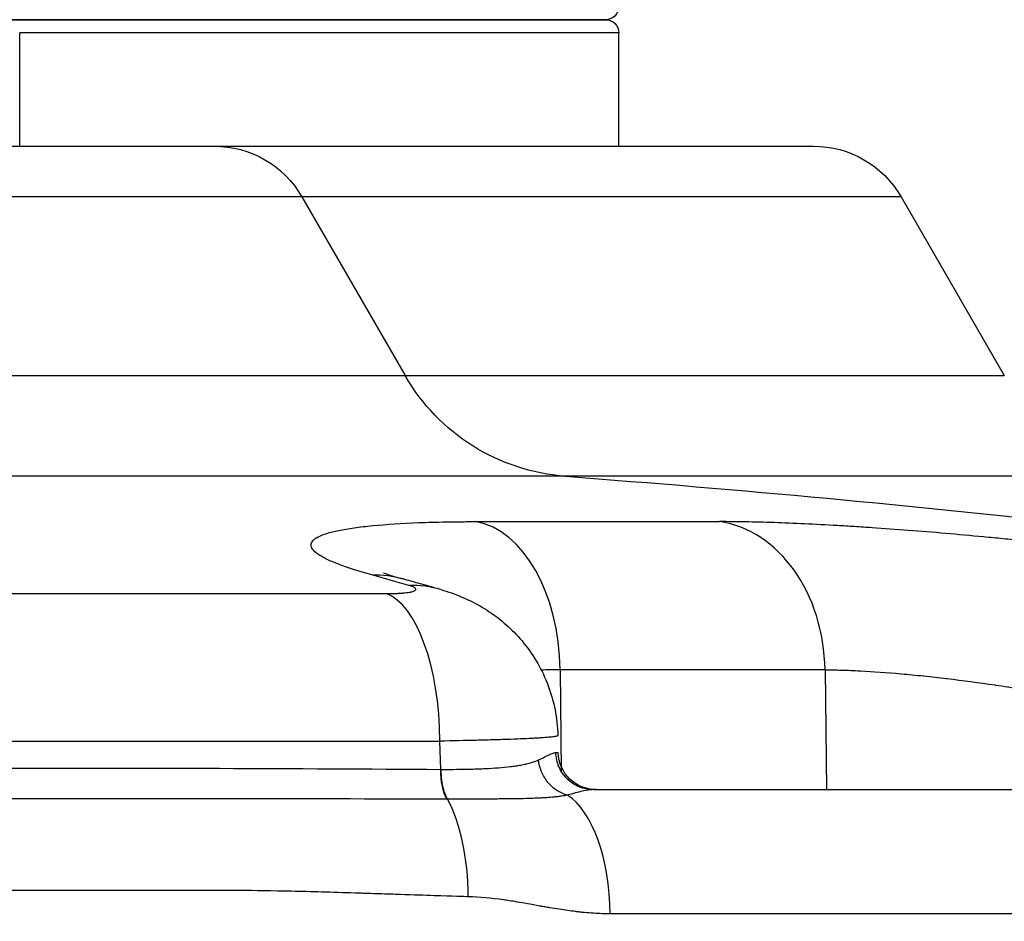
# Model space of a CAD drawing. Extents: x -29 to 68469, y -53473 to 17807.
# Drawn here: x 3966 to 4090, y -11253 to -11140 of the extents above; entities that cross this region are included whole.
import ezdxf

# ---------------------------------------------------------------- set-up
doc = ezdxf.new("R2010")
doc.units = 0
doc.header["$MEASUREMENT"] = 0
doc.header["$PDMODE"] = 1
doc.layers.get('0').update_dxf_attribs({"linetype": 'CONTINUOUS'})
doc.layers.get('DefPoints').update_dxf_attribs({"linetype": 'CONTINUOUS'})
doc.layers.add('FRAM3', color=1, linetype='CONTINUOUS', lineweight=50)
doc.layers.add('寸法線', color=3, linetype='CONTINUOUS', lineweight=18)
doc.layers.add('外形線', color=7, linetype='CONTINUOUS')
doc.styles.get("Standard").update_dxf_attribs({"font": 'TXT.SHX', "bigfont": 'bigfont.shx'})
doc.dimstyles.new('60ベース', dxfattribs={"dimscale": 60, "dimtxt": 3, "dimasz": 3, "dimexe": 0, "dimexo": 1, "dimgap": 1, "dimtad": 3, "dimdec": 1, "dimdsep": 46, "dimtxsty": 'Standard', "dimblk": 'DOTSMALL', "dimcen": 0, "dimclrd": 256, "dimclre": 256, "dimclrt": 7, "dimadec": 3, "dimazin": 2, "dimtfac": 1, "dimtdec": 1, "dimtix": 1, "dimtmove": 2, "dimatfit": 2, "dimldrblk": 'OPEN', "dimfxl": 0, "dimtolj": 1, "dimlwd": -1, "dimlwe": -1, "dimarcsym": 0})

# ---------------------------------------------------------------- blocks, each defined once
blk = doc.blocks.new('_DotSmall')
at = {"layer": 'FRAM3', "color": 0, "const_width": 0.5}
blk.add_lwpolyline([(-0.0625, 0, 1), (0.0625, 0, 1)], format="xyb", close=True, dxfattribs=at)
blk = doc.blocks.new('*D29')
at = {"layer": 'DefPoints', "color": 0}
for p in [(6256.73, -7785), (6256.73, -9768.33), (2638.21, -11823.13)]:
    blk.add_point(p, dxfattribs=at)
at = {"layer": '寸法線', "linetype": 'ByBlock'}
for p, q in [((2638.21, -11763.13), (2638.21, -7785)), ((2638.21, -7785), (6256.73, -7785)), ((6256.73, -9708.33), (6256.73, -7785))]:
    blk.add_line(p, q, dxfattribs=at)
at = {"layer": '寸法線', "xscale": 180, "yscale": 180, "zscale": 180, "rotation": 180}
blk.add_blockref('_DotSmall', (2638.21, -7785), dxfattribs=at)
at = {"layer": '寸法線', "xscale": 180, "yscale": 180, "zscale": 180}
blk.add_blockref('_DotSmall', (6256.73, -7785), dxfattribs=at)
at = {"layer": '寸法線', "color": 7, "insert": (4447.47, -7635), "char_height": 180, "attachment_point": 5}
blk.add_mtext('\\A1;(3619)', dxfattribs=at)
blk = doc.blocks.new('_OPEN')
at = {"color": 0, "linetype": 'ByBlock'}
for p, q in [((-1, 0.16667), (0, 0)), ((0, 0), (-1, -0.16667)), ((0, 0), (-1, 0))]:
    blk.add_line(p, q, dxfattribs=at)

msp = doc.modelspace()

# ---------------------------------------------------------------- linework, layer by layer
at = {"layer": '外形線', "extrusion": (0, 1, 0)}
for p, q in [((4040.006, -11139.931), (3964.796, -11139.931)), ((3964.796, -11139.931), (4040.006, -11139.931)), ((3966.447, -11155.801), (3966.447, -11141.582)), ((4041.657, -11141.582), (3966.447, -11141.582)), ((4041.657, -11155.801), (4041.657, -11141.582)), ((3902.947, -11155.801), (3990.865, -11155.801)), ((3990.865, -11155.801), (4066.074, -11155.801)), ((4001.863, -11162.151), (3902.947, -11162.151)), ((4001.863, -11162.151), (4014.831, -11184.61)), ((4077.073, -11162.151), (4001.863, -11162.151)), ((4077.073, -11162.151), (4090.04, -11184.61)), ((3902.947, -11184.61), (4014.831, -11184.61)), ((4014.831, -11184.61), (4090.04, -11184.61)), ((4034.934, -11197.24), (3770.96, -11197.24)), ((4110.144, -11197.24), (4034.934, -11197.24)), ((4023.708, -11202.931), (4054.276, -11202.931)), ((3793.449, -11211.968), (4012.446, -11211.968)), ((4019.32, -11211.465), (4019.32, -11211.465)), ((4034.289, -11221.534), (4034.428, -11234.264)), ((4067.535, -11221.534), (4034.289, -11221.534)), ((4067.535, -11221.534), (4067.74, -11236.565)), ((3786.699, -11230.474), (4019.195, -11230.474)), ((4019.29, -11234.021), (4019.195, -11230.474))]:
    msp.add_line(p, q, dxfattribs=at)
at = {"layer": '外形線', "extrusion": (-6.70272e-17, 0, -1)}
for centre, radius, start, end in [((-4040.006, -11138.28), 1.651, 180, 270), ((-4040.006, -11141.582), 1.651, 90, 180), ((-3990.865, -11168.501), 12.7, 90, 150), ((-4066.074, -11168.501), 12.7, 90, 150), ((-4036.828, -11171.91), 25.4, 274.27526, 330), ((-3902.947, -12962.806), 1770.493, 94.275256, 98.545214)]:
    msp.add_arc(centre, radius, start, end, dxfattribs=at)
at = {"layer": '外形線'}
for centre, major_axis, ratio, start_param, end_param in [((4022.409, -11221.866), (0, 19.05), 0.6237432, -1.553343, -0.1095708), ((4052.647, -11221.866), (0, 19.05), 0.7816293, -1.553343, -0.1095708), ((4009.5, -11228.492), (5.07, 18.363), 0.852639, 0, 0.2426624), ((3912.335, -12962.616), (-35.833, 1770.097), 0.5064103, -0.1549612, -0.1497751), ((4014.074, -11229.778), (5.246, 18.314), 0.8519603, 0, 0.2508442), ((4011.267, -11230.806), (0, 19.05), 0.4162216, -1.553343, -0.1491421), ((4008.668, -11231.801), (25.39, -0.12), 0.0014696, -0.1553657, 0.0000436), ((4015.77, -11227.812), (-13.126, 2.207), 0.4422253, 1.9157605, 1.9197331), ((4016.263, -11250.285), (0, 15.601), 0.416643, -1.553343, -0.638949), ((4032.978, -11252.44), (0, 15.875), 0.4785171, -1.5533431, -0.2979231)]:
    msp.add_ellipse(centre, major_axis=major_axis, ratio=ratio, start_param=start_param, end_param=end_param, dxfattribs=at)
at = {"layer": '外形線', "extrusion": (-6.70272e-17, -7.6223e-45, -1)}
msp.add_ellipse((4038.801, -11231.802), major_axis=(0, 4.763), ratio=0.9994011, start_param=3.1415927, end_param=4.6872975, dxfattribs=at)
at = {"layer": '外形線', "extrusion": (-6.70272e-17, -4.73634e-31, -1)}
msp.add_ellipse((4021.273, -11233.938), major_axis=(0.02, 4.762), ratio=0.416403, start_param=3.7787115, end_param=4.6931748, dxfattribs=at)
at = {"layer": '外形線'}
for points, knots in [([(4010.659, -11209.628), (4008.986, -11209.166), (4007.589, -11208.717), (4006.458, -11208.28), (4005.892, -11208.061), (4005.394, -11207.846), (4004.963, -11207.634), (4004.748, -11207.527), (4004.55, -11207.422), (4004.369, -11207.317), (4004.188, -11207.213), (4004.024, -11207.109), (4003.879, -11207.006), (4003.298, -11206.597), (4003.013, -11206.212), (4003.015, -11205.852), (4003.016, -11205.672), (4003.089, -11205.498), (4003.236, -11205.331), (4003.31, -11205.247), (4003.402, -11205.165), (4003.512, -11205.084), (4003.623, -11205.003), (4003.753, -11204.925), (4003.9, -11204.848), (4004.488, -11204.542), (4005.358, -11204.27), (4006.505, -11204.033), (4007.078, -11203.914), (4007.72, -11203.804), (4008.434, -11203.703), (4008.791, -11203.652), (4009.167, -11203.604), (4009.559, -11203.558), (4009.951, -11203.512), (4010.358, -11203.468), (4010.78, -11203.427), (4012.468, -11203.263), (4014.392, -11203.14), (4016.548, -11203.057), (4017.626, -11203.015), (4018.762, -11202.984), (4019.959, -11202.963), (4020.557, -11202.952), (4021.171, -11202.944), (4021.796, -11202.939), (4022.421, -11202.933), (4023.058, -11202.931), (4023.708, -11202.931)], [0, 0, 0, 0, 0.00982957, 0.00982957, 0.00982957, 0.014744355, 0.014744355, 0.014744355, 0.017201748, 0.017201748, 0.017201748, 0.01965914, 0.01965914, 0.01965914, 0.029488711, 0.029488711, 0.029488711, 0.034403496, 0.034403496, 0.034403496, 0.036860888, 0.036860888, 0.036860888, 0.039318281, 0.039318281, 0.039318281, 0.049147851, 0.049147851, 0.049147851, 0.054062636, 0.054062636, 0.054062636, 0.056520029, 0.056520029, 0.056520029, 0.058977421, 0.058977421, 0.058977421, 0.068806991, 0.068806991, 0.068806991, 0.073721776, 0.073721776, 0.073721776, 0.076179169, 0.076179169, 0.076179169, 0.078636562, 0.078636562, 0.078636562, 0.078636562]), ([(4125.234, -11209.628), (4122.4, -11209.166), (4119.459, -11208.717), (4116.415, -11208.28), (4114.893, -11208.061), (4113.345, -11207.846), (4111.77, -11207.634), (4110.983, -11207.527), (4110.19, -11207.422), (4109.389, -11207.317), (4108.589, -11207.213), (4107.779, -11207.109), (4106.97, -11207.006), (4103.732, -11206.597), (4100.485, -11206.212), (4097.228, -11205.852), (4095.599, -11205.672), (4093.968, -11205.498), (4092.335, -11205.331), (4091.518, -11205.247), (4090.701, -11205.165), (4089.883, -11205.084), (4089.065, -11205.003), (4088.247, -11204.925), (4087.437, -11204.848), (4084.198, -11204.542), (4081.047, -11204.27), (4077.985, -11204.033), (4076.453, -11203.914), (4074.944, -11203.804), (4073.457, -11203.703), (4072.714, -11203.652), (4071.975, -11203.604), (4071.244, -11203.558), (4070.514, -11203.512), (4069.796, -11203.468), (4069.088, -11203.427), (4066.258, -11203.263), (4063.607, -11203.14), (4061.133, -11203.057), (4059.896, -11203.015), (4058.703, -11202.984), (4057.556, -11202.963), (4056.983, -11202.952), (4056.421, -11202.944), (4055.874, -11202.939), (4055.327, -11202.933), (4054.794, -11202.931), (4054.276, -11202.931)], [0, 0, 0, 0, 0.00982957, 0.00982957, 0.00982957, 0.014744355, 0.014744355, 0.014744355, 0.017201748, 0.017201748, 0.017201748, 0.01965914, 0.01965914, 0.01965914, 0.029488711, 0.029488711, 0.029488711, 0.034403496, 0.034403496, 0.034403496, 0.036860888, 0.036860888, 0.036860888, 0.039318281, 0.039318281, 0.039318281, 0.049147851, 0.049147851, 0.049147851, 0.054062636, 0.054062636, 0.054062636, 0.056520029, 0.056520029, 0.056520029, 0.058977421, 0.058977421, 0.058977421, 0.068806991, 0.068806991, 0.068806991, 0.073721776, 0.073721776, 0.073721776, 0.076179169, 0.076179169, 0.076179169, 0.078636562, 0.078636562, 0.078636562, 0.078636562]), ([(4012.114, -11209.35), (4012.114, -11209.35), (4012.14, -11209.361), (4012.35, -11209.443), (4012.753, -11209.589), (4013.673, -11209.874), (4014.094, -11209.998), (4014.57, -11210.129)], [2.6918527, 2.6918527, 2.6918527, 2.6918527, 2.8676333, 2.8676333, 3.442771, 3.442771, 3.8022643, 3.8022643, 3.8022643, 3.8022643]), ([(4012.446, -11211.968), (4012.859, -11211.968), (4013.245, -11211.961), (4013.605, -11211.947), (4013.786, -11211.94), (4013.96, -11211.931), (4014.126, -11211.921), (4014.293, -11211.911), (4014.449, -11211.899), (4014.597, -11211.885), (4014.892, -11211.858), (4015.149, -11211.825), (4015.369, -11211.786), (4015.424, -11211.776), (4015.477, -11211.766), (4015.526, -11211.756), (4015.576, -11211.745), (4015.622, -11211.735), (4015.666, -11211.724), (4015.754, -11211.701), (4015.83, -11211.678), (4015.896, -11211.654), (4015.961, -11211.63), (4016.016, -11211.604), (4016.059, -11211.577), (4016.102, -11211.551), (4016.134, -11211.523), (4016.154, -11211.494), (4016.193, -11211.437), (4016.186, -11211.378), (4016.134, -11211.316), (4016.12, -11211.3), (4016.104, -11211.284), (4016.085, -11211.269), (4016.066, -11211.253), (4016.044, -11211.237), (4016.019, -11211.221), (4015.97, -11211.188), (4015.909, -11211.156), (4015.838, -11211.124), (4015.696, -11211.059), (4015.511, -11210.994), (4015.282, -11210.929)], [0, 0, 0, 0, 0.001346503, 0.001346503, 0.001346503, 0.002019754, 0.002019754, 0.002019754, 0.002693006, 0.002693006, 0.002693006, 0.004039508, 0.004039508, 0.004039508, 0.004376134, 0.004376134, 0.004376134, 0.00471276, 0.00471276, 0.00471276, 0.005386011, 0.005386011, 0.005386011, 0.006059263, 0.006059263, 0.006059263, 0.006732514, 0.006732514, 0.006732514, 0.008079017, 0.008079017, 0.008079017, 0.008415643, 0.008415643, 0.008415643, 0.008752268, 0.008752268, 0.008752268, 0.00942552, 0.00942552, 0.00942552, 0.010772023, 0.010772023, 0.010772023, 0.010772023]), ([(4019.32, -11211.465), (4019.003, -11211.374), (4018.686, -11211.284), (4018.053, -11211.104), (4017.737, -11211.014), (4017.104, -11210.835), (4016.787, -11210.746), (4016.154, -11210.569), (4015.837, -11210.481), (4015.204, -11210.304), (4014.887, -11210.217), (4014.57, -11210.129)], [6.1384753854, 6.1384753854, 6.1384753854, 6.1384753854, 6.1395126002, 6.1395126002, 6.140549815, 6.140549815, 6.1415870298, 6.1415870298, 6.1426242446, 6.1426242446, 6.1436614595, 6.1436614595, 6.1436614595, 6.1436614595]), ([(4019.32, -11211.465), (4021.055, -11211.962), (4022.877, -11212.699), (4026.073, -11214.609), (4027.507, -11215.75), (4030.137, -11218.53), (4031.313, -11220.248), (4033.068, -11223.973), (4033.654, -11226.033), (4033.952, -11228.665), (4033.991, -11229.227), (4034.005, -11229.788)], [0, 0, 0, 0, 0.5935703, 0.5935703, 1.1355547, 1.1355547, 1.7461553, 1.7461553, 2.3727541, 2.3727541, 2.5414961, 2.5414961, 2.5414961, 2.5414961]), ([(4067.535, -11221.534), (4068.203, -11221.534), (4068.909, -11221.545), (4069.647, -11221.566), (4069.651, -11221.566), (4069.656, -11221.566), (4069.66, -11221.566), (4070.395, -11221.587), (4071.158, -11221.618), (4071.95, -11221.659), (4071.959, -11221.659), (4071.968, -11221.66), (4071.977, -11221.66), (4073.563, -11221.743), (4075.261, -11221.864), (4077.072, -11222.025), (4077.091, -11222.027), (4077.109, -11222.028), (4077.128, -11222.03), (4077.566, -11222.069), (4078.01, -11222.111), (4078.461, -11222.154), (4078.931, -11222.2), (4079.407, -11222.248), (4079.885, -11222.298), (4079.908, -11222.3), (4079.932, -11222.303), (4079.955, -11222.305), (4080.89, -11222.403), (4081.839, -11222.51), (4082.8, -11222.624), (4082.827, -11222.628), (4082.853, -11222.631), (4082.88, -11222.634), (4084.828, -11222.867), (4086.831, -11223.132), (4088.885, -11223.431), (4088.916, -11223.435), (4088.946, -11223.439), (4088.976, -11223.444), (4089.468, -11223.515), (4089.964, -11223.589), (4090.459, -11223.664), (4090.49, -11223.669), (4090.52, -11223.673), (4090.551, -11223.678), (4091.047, -11223.753), (4091.543, -11223.83), (4092.038, -11223.908), (4092.068, -11223.913), (4092.098, -11223.918), (4092.128, -11223.923), (4093.149, -11224.084), (4094.169, -11224.251), (4095.186, -11224.424), (4095.215, -11224.429), (4095.243, -11224.434), (4095.272, -11224.439), (4097.341, -11224.791), (4099.402, -11225.167), (4101.454, -11225.566), (4101.476, -11225.57), (4101.497, -11225.574), (4101.519, -11225.579), (4102.018, -11225.676), (4102.516, -11225.774), (4103.009, -11225.874), (4103.029, -11225.877), (4103.048, -11225.881), (4103.068, -11225.885), (4103.563, -11225.985), (4104.054, -11226.085), (4104.541, -11226.186), (4104.558, -11226.19), (4104.574, -11226.193), (4104.591, -11226.197), (4105.587, -11226.404), (4106.565, -11226.613), (4107.527, -11226.826), (4107.538, -11226.828), (4107.55, -11226.831), (4107.561, -11226.833), (4109.507, -11227.263), (4111.386, -11227.705), (4113.195, -11228.16)], [0, 0, 0, 0, 0.003207993, 0.003207993, 0.003207993, 0.003226677, 0.003226677, 0.003226677, 0.00641735, 0.00641735, 0.00641735, 0.006453354, 0.006453354, 0.006453354, 0.012841378, 0.012841378, 0.012841378, 0.012906709, 0.012906709, 0.012906709, 0.014448411, 0.014448411, 0.014448411, 0.016056053, 0.016056053, 0.016056053, 0.016133386, 0.016133386, 0.016133386, 0.019273935, 0.019273935, 0.019273935, 0.019360063, 0.019360063, 0.019360063, 0.025719714, 0.025719714, 0.025719714, 0.025813418, 0.025813418, 0.025813418, 0.027333227, 0.027333227, 0.027333227, 0.027426756, 0.027426756, 0.027426756, 0.028947603, 0.028947603, 0.028947603, 0.029040095, 0.029040095, 0.029040095, 0.032178966, 0.032178966, 0.032178966, 0.032266772, 0.032266772, 0.032266772, 0.038651756, 0.038651756, 0.038651756, 0.038720126, 0.038720126, 0.038720126, 0.040271975, 0.040271975, 0.040271975, 0.040333465, 0.040333465, 0.040333465, 0.041892706, 0.041892706, 0.041892706, 0.041946804, 0.041946804, 0.041946804, 0.045135581, 0.045135581, 0.045135581, 0.045173481, 0.045173481, 0.045173481, 0.051626835, 0.051626835, 0.051626835, 0.051626835]), ([(4034.005, -11229.788), (4034.006, -11229.811), (4033.968, -11229.833), (4033.807, -11229.88), (4033.676, -11229.905), (4033.324, -11229.954), (4033.104, -11229.978), (4032.576, -11230.026), (4032.269, -11230.05), (4031.743, -11230.085), (4031.557, -11230.097), (4031.162, -11230.12), (4030.952, -11230.132), (4029.86, -11230.189), (4028.837, -11230.232), (4027.088, -11230.292), (4026.469, -11230.312), (4025.155, -11230.349), (4024.47, -11230.367), (4022.341, -11230.418), (4020.82, -11230.448), (4019.195, -11230.474)], [0.0134362, 0.0134362, 0.0134362, 0.0134362, 0.015852645, 0.015852645, 0.018494752, 0.018494752, 0.021136859, 0.021136859, 0.023778967, 0.023778967, 0.025100021, 0.025100021, 0.026421074, 0.026421074, 0.031705289, 0.031705289, 0.034347397, 0.034347397, 0.036989504, 0.036989504, 0.042273719, 0.042273719, 0.042273719, 0.042273719]), ([(4031.577, -11232.835), (4032.104, -11232.572), (4032.548, -11232.347), (4032.911, -11232.185), (4033.095, -11232.104), (4033.259, -11232.038), (4033.4, -11231.993), (4033.471, -11231.971), (4033.536, -11231.953), (4033.596, -11231.942), (4033.626, -11231.936), (4033.654, -11231.932), (4033.682, -11231.929), (4033.695, -11231.927), (4033.708, -11231.926), (4033.721, -11231.926), (4033.728, -11231.925), (4033.734, -11231.925), (4033.74, -11231.925), (4033.743, -11231.925), (4033.747, -11231.925), (4033.75, -11231.925), (4033.75, -11231.925), (4033.751, -11231.925), (4033.752, -11231.925)], [0, 0, 0, 0, 0.003727262, 0.003727262, 0.003727262, 0.005618851, 0.005618851, 0.005618851, 0.006559683, 0.006559683, 0.006559683, 0.0070296525, 0.0070296525, 0.0070296525, 0.0072645183, 0.0072645183, 0.0072645183, 0.0073819206, 0.0073819206, 0.0073819206, 0.007440614, 0.007440614, 0.007440614, 0.0074545239, 0.0074545239, 0.0074545239, 0.0074545239]), ([(4038.455, -11236.565), (4037.85, -11236.564), (4037.244, -11236.445), (4036.683, -11236.214), (4036.122, -11235.983), (4035.605, -11235.641), (4035.171, -11235.213), (4034.738, -11234.785), (4034.387, -11234.271), (4034.144, -11233.709), (4033.901, -11233.147), (4033.767, -11232.538), (4033.752, -11231.925)], [0, 0, 0, 0, 0.25, 0.25, 0.25, 0.5, 0.5, 0.5, 0.75, 0.75, 0.75, 1, 1, 1, 1]), ([(4019.34, -11234.022), (4020.673, -11234.029), (4021.938, -11234.019), (4023.137, -11233.986), (4023.144, -11233.986), (4023.151, -11233.985), (4023.158, -11233.985), (4023.452, -11233.977), (4023.742, -11233.967), (4024.027, -11233.957), (4024.32, -11233.946), (4024.61, -11233.933), (4024.893, -11233.92), (4024.9, -11233.92), (4024.907, -11233.919), (4024.914, -11233.919), (4025.475, -11233.892), (4026.011, -11233.859), (4026.524, -11233.82), (4026.53, -11233.819), (4026.536, -11233.819), (4026.542, -11233.818), (4027.055, -11233.779), (4027.546, -11233.733), (4028.013, -11233.678), (4028.131, -11233.665), (4028.248, -11233.65), (4028.363, -11233.635), (4028.478, -11233.62), (4028.592, -11233.605), (4028.704, -11233.588), (4028.929, -11233.556), (4029.147, -11233.52), (4029.359, -11233.482), (4029.363, -11233.481), (4029.366, -11233.481), (4029.369, -11233.48), (4029.578, -11233.442), (4029.781, -11233.402), (4029.978, -11233.358), (4030.177, -11233.314), (4030.369, -11233.266), (4030.554, -11233.214), (4030.556, -11233.214), (4030.558, -11233.213), (4030.56, -11233.213), (4030.743, -11233.161), (4030.919, -11233.106), (4031.087, -11233.044), (4031.258, -11232.982), (4031.421, -11232.914), (4031.577, -11232.835)], [0, 0, 0, 0, 0.004366962, 0.004366962, 0.004366962, 0.004392785, 0.004392785, 0.004392785, 0.005463729, 0.005463729, 0.005463729, 0.006562272, 0.006562272, 0.006562272, 0.006589178, 0.006589178, 0.006589178, 0.008761114, 0.008761114, 0.008761114, 0.00878557, 0.00878557, 0.00878557, 0.010960711, 0.010960711, 0.010960711, 0.01151076, 0.01151076, 0.01151076, 0.012060883, 0.012060883, 0.012060883, 0.01316138, 0.01316138, 0.01316138, 0.013178356, 0.013178356, 0.013178356, 0.014262241, 0.014262241, 0.014262241, 0.015363838, 0.015363838, 0.015363838, 0.015374748, 0.015374748, 0.015374748, 0.016466617, 0.016466617, 0.016466617, 0.017571141, 0.017571141, 0.017571141, 0.017571141]), ([(4035.205, -11237.263), (4034.745, -11237.144), (4034.292, -11236.943), (4033.875, -11236.67), (4033.458, -11236.397), (4033.077, -11236.053), (4032.752, -11235.656), (4032.426, -11235.259), (4032.157, -11234.81), (4031.957, -11234.331), (4031.758, -11233.853), (4031.629, -11233.345), (4031.577, -11232.835)], [0, 0, 0, 0, 0.25, 0.25, 0.25, 0.5, 0.5, 0.5, 0.75, 0.75, 0.75, 1, 1, 1, 1]), ([(3902.947, -11233.891), (3902.975, -11233.891), (3903.002, -11233.891), (3903.03, -11233.891), (3913.057, -11233.891), (3923.048, -11233.892), (3933.003, -11233.892), (3933.045, -11233.892), (3933.087, -11233.892), (3933.129, -11233.892), (3935.628, -11233.892), (3938.125, -11233.892), (3940.62, -11233.892), (3943.064, -11233.892), (3945.5, -11233.892), (3947.926, -11233.892), (3947.975, -11233.892), (3948.023, -11233.892), (3948.071, -11233.892), (3952.966, -11233.891), (3957.823, -11233.891), (3962.645, -11233.891), (3962.694, -11233.891), (3962.743, -11233.891), (3962.792, -11233.891), (3967.611, -11233.891), (3972.393, -11233.891), (3977.14, -11233.891), (3977.184, -11233.891), (3977.228, -11233.891), (3977.273, -11233.891), (3979.625, -11233.891), (3981.969, -11233.891), (3984.304, -11233.891), (3984.344, -11233.891), (3984.384, -11233.891), (3984.424, -11233.891), (3986.763, -11233.891), (3989.092, -11233.89), (3991.413, -11233.892), (3991.447, -11233.892), (3991.482, -11233.892), (3991.516, -11233.892), (4000.922, -11233.904), (4010.181, -11233.982), (4019.29, -11234.021)], [0.11954445, 0.11954445, 0.11954445, 0.11954445, 0.11962605, 0.11962605, 0.11962605, 0.14946837, 0.14946837, 0.14946837, 0.14959462, 0.14959462, 0.14959462, 0.15708673, 0.15708673, 0.15708673, 0.16443033, 0.16443033, 0.16443033, 0.16457658, 0.16457658, 0.16457658, 0.17939228, 0.17939228, 0.17939228, 0.17954322, 0.17954322, 0.17954322, 0.19435424, 0.19435424, 0.19435424, 0.19449278, 0.19449278, 0.19449278, 0.20183522, 0.20183522, 0.20183522, 0.2019612, 0.2019612, 0.2019612, 0.2093162, 0.2093162, 0.2093162, 0.20942541, 0.20942541, 0.20942541, 0.23924012, 0.23924012, 0.23924012, 0.23924012]), ([(4020.139, -11237.761), (4019.895, -11237.328), (4019.695, -11236.761), (4019.42, -11235.469), (4019.345, -11234.747), (4019.34, -11234.022)], [0, 0, 0, 0, 0.5, 0.5, 0.99999979, 0.99999979, 0.99999979, 0.99999979]), ([(4038.455, -11236.565), (4038.432, -11236.565), (4038.408, -11236.565), (4038.36, -11236.566), (4038.286, -11236.569), (4038.209, -11236.574), (4038.052, -11236.588), (4037.941, -11236.602), (4037.594, -11236.655), (4037.342, -11236.706), (4036.526, -11236.893), (4035.904, -11237.065), (4035.205, -11237.263)], [0.0000000139, 0.0000000139, 0.0000000139, 0.0000000139, 0.0002465085, 0.0002465085, 0.000493077, 0.000986214, 0.000986214, 0.0019724881, 0.0019724881, 0.0039450362, 0.0039450362, 0.0078901324, 0.0078901324, 0.0078901324, 0.0078901324]), ([(4038.455, -11236.565), (4039.861, -11236.565), (4041.259, -11236.565), (4042.648, -11236.565), (4046.372, -11236.565), (4050.039, -11236.565), (4053.65, -11236.565), (4056.129, -11236.565), (4058.582, -11236.565), (4061.008, -11236.565), (4063.009, -11236.565), (4064.994, -11236.565), (4066.956, -11236.565), (4067.373, -11236.565), (4067.789, -11236.565), (4068.203, -11236.565), (4077.673, -11236.565), (4086.636, -11236.565), (4095.092, -11236.565), (4095.093, -11236.565), (4095.093, -11236.565), (4095.094, -11236.565)], [0.04028879, 0.04028879, 0.04028879, 0.04028879, 0.07152634, 0.07152634, 0.07152634, 0.1552138, 0.1552138, 0.1552138, 0.21267631, 0.21267631, 0.21267631, 0.26007052, 0.26007052, 0.26007052, 0.27013882, 0.27013882, 0.27013882, 0.49998886, 0.49998886, 0.49998886, 0.49999955, 0.49999955, 0.49999955, 0.49999955]), ([(4020.077, -11237.761), (4010.922, -11237.751), (4001.625, -11237.728), (3992.162, -11237.724), (3992.129, -11237.724), (3992.095, -11237.724), (3992.062, -11237.724), (3989.725, -11237.723), (3987.378, -11237.724), (3985.022, -11237.724), (3984.985, -11237.724), (3984.947, -11237.724), (3984.909, -11237.724), (3982.554, -11237.724), (3980.191, -11237.724), (3977.819, -11237.724), (3977.779, -11237.724), (3977.739, -11237.724), (3977.699, -11237.724), (3972.913, -11237.724), (3968.091, -11237.724), (3963.231, -11237.724), (3963.191, -11237.724), (3963.151, -11237.724), (3963.112, -11237.724), (3958.246, -11237.724), (3953.343, -11237.724), (3948.403, -11237.724), (3948.368, -11237.724), (3948.333, -11237.724), (3948.298, -11237.724), (3945.84, -11237.724), (3943.373, -11237.724), (3940.896, -11237.725), (3938.384, -11237.725), (3935.868, -11237.725), (3933.35, -11237.725), (3933.326, -11237.725), (3933.301, -11237.725), (3933.277, -11237.725), (3923.231, -11237.725), (3913.149, -11237.724), (3903.03, -11237.724), (3903.003, -11237.724), (3902.975, -11237.724), (3902.947, -11237.724)], [0, 0, 0, 0, 0.02992178, 0.02992178, 0.02992178, 0.03002656, 0.03002656, 0.03002656, 0.03741463, 0.03741463, 0.03741463, 0.03753319, 0.03753319, 0.03753319, 0.04491612, 0.04491612, 0.04491612, 0.04503983, 0.04503983, 0.04503983, 0.05993077, 0.05993077, 0.05993077, 0.06005311, 0.06005311, 0.06005311, 0.07496113, 0.07496113, 0.07496113, 0.07506639, 0.07506639, 0.07506639, 0.08248256, 0.08248256, 0.08248256, 0.09000616, 0.09000616, 0.09000616, 0.09007967, 0.09007967, 0.09007967, 0.12010013, 0.12010013, 0.12010013, 0.12018212, 0.12018212, 0.12018212, 0.12018212]), ([(4020.139, -11237.761), (4020.139, -11237.761), (4020.139, -11237.761), (4020.139, -11237.761), (4020.119, -11237.761), (4020.098, -11237.761), (4020.077, -11237.761)], [-0.00000006, -0.00000006, -0.00000006, -0.00000006, 0, 0, 0, 0.000068872624, 0.000068872624, 0.000068872624, 0.000068872624]), ([(4035.205, -11237.263), (4034.947, -11237.315), (4034.687, -11237.356), (4034.427, -11237.393), (4034.385, -11237.399), (4034.343, -11237.404), (4034.301, -11237.41), (4034.084, -11237.439), (4033.865, -11237.465), (4033.645, -11237.488), (4033.58, -11237.495), (4033.514, -11237.501), (4033.449, -11237.507), (4033.171, -11237.534), (4032.891, -11237.557), (4032.606, -11237.578), (4032.415, -11237.591), (4032.223, -11237.604), (4032.029, -11237.615), (4031.938, -11237.62), (4031.847, -11237.625), (4031.755, -11237.63), (4031.472, -11237.644), (4031.184, -11237.657), (4030.892, -11237.667), (4030.748, -11237.673), (4030.602, -11237.678), (4030.455, -11237.682), (4030.309, -11237.686), (4030.16, -11237.69), (4030.013, -11237.694), (4029.523, -11237.706), (4029.02, -11237.716), (4028.503, -11237.724), (4028.406, -11237.725), (4028.308, -11237.726), (4028.21, -11237.728), (4027.678, -11237.735), (4027.133, -11237.739), (4026.572, -11237.743), (4026.486, -11237.744), (4026.401, -11237.744), (4026.314, -11237.745), (4025.991, -11237.747), (4025.662, -11237.749), (4025.332, -11237.751), (4025.066, -11237.752), (4024.797, -11237.753), (4024.526, -11237.755), (4024.461, -11237.755), (4024.396, -11237.755), (4024.332, -11237.755), (4023.695, -11237.758), (4023.045, -11237.759), (4022.381, -11237.76), (4021.65, -11237.761), (4020.902, -11237.761), (4020.139, -11237.761)], [-0.00000006, -0.00000006, -0.00000006, -0.00000006, 0.00126007, 0.00126007, 0.00126007, 0.001463777, 0.001463777, 0.001463777, 0.0025202, 0.0025202, 0.0025202, 0.002833158, 0.002833158, 0.002833158, 0.004157375, 0.004157375, 0.004157375, 0.005040459, 0.005040459, 0.005040459, 0.005454562, 0.005454562, 0.005454562, 0.006731704, 0.006731704, 0.006731704, 0.007363717, 0.007363717, 0.007363717, 0.0079919, 0.0079919, 0.0079919, 0.010080979, 0.010080979, 0.010080979, 0.010473747, 0.010473747, 0.010473747, 0.012601239, 0.012601239, 0.012601239, 0.012925779, 0.012925779, 0.012925779, 0.014142724, 0.014142724, 0.014142724, 0.015121498, 0.015121498, 0.015121498, 0.015354075, 0.015354075, 0.015354075, 0.017641758, 0.017641758, 0.017641758, 0.020162018, 0.020162018, 0.020162018, 0.020162018]), ([(4022.762, -11250.012), (4022.258, -11249.999), (4020.836, -11249.954), (4018.478, -11249.878), (4017.299, -11249.84), (4015.885, -11249.793), (4014.232, -11249.739), (4013.406, -11249.712), (4012.519, -11249.683), (4011.572, -11249.652), (4011.099, -11249.637), (4010.611, -11249.621), (4010.107, -11249.605), (4009.855, -11249.596), (4009.599, -11249.588), (4009.34, -11249.579), (4009.21, -11249.575), (4009.079, -11249.571), (4008.948, -11249.567), (4008.882, -11249.564), (4008.816, -11249.562), (4008.75, -11249.56), (4008.687, -11249.558), (4008.625, -11249.556), (4008.562, -11249.554), (4008.558, -11249.554), (4008.553, -11249.554), (4008.55, -11249.554), (4005.648, -11249.459), (4002.981, -11249.382), (4000.559, -11249.328), (3998.14, -11249.274), (3995.964, -11249.243), (3994.04, -11249.23), (3994.036, -11249.23), (3994.034, -11249.23), (3994.034, -11249.23), (3993.844, -11249.229), (3993.093, -11249.223), (3991.775, -11249.221), (3990.56, -11249.219), (3988.863, -11249.222), (3986.677, -11249.222), (3984.634, -11249.222), (3982.164, -11249.222), (3979.258, -11249.222), (3977.201, -11249.222), (3974.925, -11249.222), (3972.427, -11249.222), (3971.177, -11249.222), (3969.873, -11249.222), (3968.512, -11249.222), (3967.832, -11249.222), (3967.137, -11249.222), (3966.429, -11249.222), (3966.075, -11249.222), (3965.717, -11249.222), (3965.356, -11249.222), (3965.175, -11249.222), (3964.994, -11249.222), (3964.812, -11249.222), (3964.72, -11249.222), (3964.629, -11249.222), (3964.537, -11249.222), (3964.492, -11249.222), (3964.446, -11249.222), (3964.4, -11249.222), (3964.374, -11249.222), (3964.348, -11249.222), (3964.322, -11249.222), (3964.305, -11249.222), (3964.288, -11249.222), (3964.27, -11249.222), (3964.267, -11249.222), (3964.263, -11249.222), (3964.262, -11249.222), (3944.139, -11249.222), (3923.544, -11249.222), (3902.947, -11249.222)], [0, 0, 0, 0, 0.03125, 0.03125, 0.03125, 0.046875, 0.046875, 0.046875, 0.0546875, 0.0546875, 0.0546875, 0.05859375, 0.05859375, 0.05859375, 0.06054687, 0.06054687, 0.06054687, 0.06152344, 0.06152344, 0.06152344, 0.06201172, 0.06201172, 0.06201172, 0.06246948, 0.06246948, 0.06246948, 0.0625, 0.0625, 0.0625, 0.09375, 0.09375, 0.09375, 0.12496948, 0.12496948, 0.12496948, 0.12503058, 0.12503058, 0.12503058, 0.15625, 0.15625, 0.15625, 0.18504073, 0.18504073, 0.18504073, 0.21192978, 0.21192978, 0.21192978, 0.23096489, 0.23096489, 0.23096489, 0.24048245, 0.24048245, 0.24048245, 0.24524122, 0.24524122, 0.24524122, 0.24762061, 0.24762061, 0.24762061, 0.24881031, 0.24881031, 0.24881031, 0.24940515, 0.24940515, 0.24940515, 0.24970258, 0.24970258, 0.24970258, 0.24987031, 0.24987031, 0.24987031, 0.24998204, 0.24998204, 0.24998204, 0.25, 0.25, 0.25, 0.5, 0.5, 0.5, 0.5]), ([(4040.573, -11252.162), (4039.907, -11252.162), (4039.209, -11252.138), (4038.477, -11252.089), (4038.111, -11252.065), (4037.736, -11252.035), (4037.354, -11251.998), (4037.162, -11251.98), (4036.969, -11251.96), (4036.773, -11251.939), (4036.676, -11251.928), (4036.577, -11251.917), (4036.479, -11251.906), (4036.429, -11251.9), (4036.38, -11251.894), (4036.33, -11251.888), (4036.287, -11251.883), (4036.243, -11251.878), (4036.199, -11251.873), (4036.193, -11251.872), (4036.185, -11251.871), (4036.181, -11251.87), (4035.575, -11251.797), (4034.904, -11251.702), (4034.165, -11251.587), (4033.795, -11251.529), (4033.409, -11251.466), (4033.006, -11251.398), (4032.804, -11251.364), (4032.598, -11251.329), (4032.388, -11251.292), (4032.283, -11251.274), (4032.177, -11251.256), (4032.07, -11251.237), (4032.016, -11251.227), (4031.962, -11251.218), (4031.908, -11251.208), (4031.881, -11251.203), (4031.854, -11251.198), (4031.827, -11251.193), (4031.803, -11251.189), (4031.779, -11251.185), (4031.755, -11251.181), (4031.752, -11251.18), (4031.75, -11251.18), (4031.745, -11251.179), (4030.6, -11250.973), (4029.653, -11250.8), (4028.906, -11250.673), (4028.163, -11250.547), (4027.618, -11250.464), (4027.275, -11250.415), (4027.266, -11250.414), (4027.239, -11250.41), (4027.218, -11250.407), (4025.64, -11250.181), (4024.154, -11250.049), (4022.762, -11250.012)], [0, 0, 0, 0, 0.125, 0.125, 0.125, 0.1875, 0.1875, 0.1875, 0.21875, 0.21875, 0.21875, 0.234375, 0.234375, 0.234375, 0.2421875, 0.2421875, 0.2421875, 0.2490234, 0.2490234, 0.2490234, 0.25, 0.25, 0.25, 0.375, 0.375, 0.375, 0.4375, 0.4375, 0.4375, 0.46875, 0.46875, 0.46875, 0.484375, 0.484375, 0.484375, 0.4921875, 0.4921875, 0.4921875, 0.4960937, 0.4960937, 0.4960937, 0.4995117, 0.4995117, 0.4995117, 0.5, 0.5, 0.5, 0.625, 0.625, 0.625, 0.7495117, 0.7495117, 0.7495117, 0.752735, 0.752735, 0.752735, 1, 1, 1, 1]), ([(4106.318, -11252.162), (4104.683, -11252.162), (4103.028, -11252.162), (4092.251, -11252.162), (4082.578, -11252.162), (4062.26, -11252.162), (4051.614, -11252.162), (4040.573, -11252.162)], [0.7327631, 0.7327631, 0.7327631, 0.7327631, 0.75526673, 0.75526673, 0.87763337, 0.87763337, 1, 1, 1, 1])]:
    msp.add_open_spline(points, degree=3, knots=knots, dxfattribs=at)
for points in [[(4034.289, -11221.534), (4033.47, -11221.534), (4032.679, -11221.544), (4031.923, -11221.564)], [(4034.005, -11229.788), (4034.005, -11229.788), (4034.005, -11229.788), (4034.005, -11229.788)]]:
    msp.add_open_spline(points, degree=3, dxfattribs=at)

# ---------------------------------------------------------------- dimensions: what is measured, and where the dimension line sits
at = {"layer": '寸法線'}
dim = msp.add_linear_dim(base=(6256.729, -7785), p1=(2638.213, -11823.126), p2=(6256.729, -9768.331), text='(<>)', dimstyle='60ベース', override={"dimdec": 0, "dimarcsym": 1}, dxfattribs=at)
dim.commit()
dim.dimension.update_dxf_attribs({"geometry": '*D29', "text_midpoint": (4447.471, -7635)})

doc.saveas('drawing.dxf')
